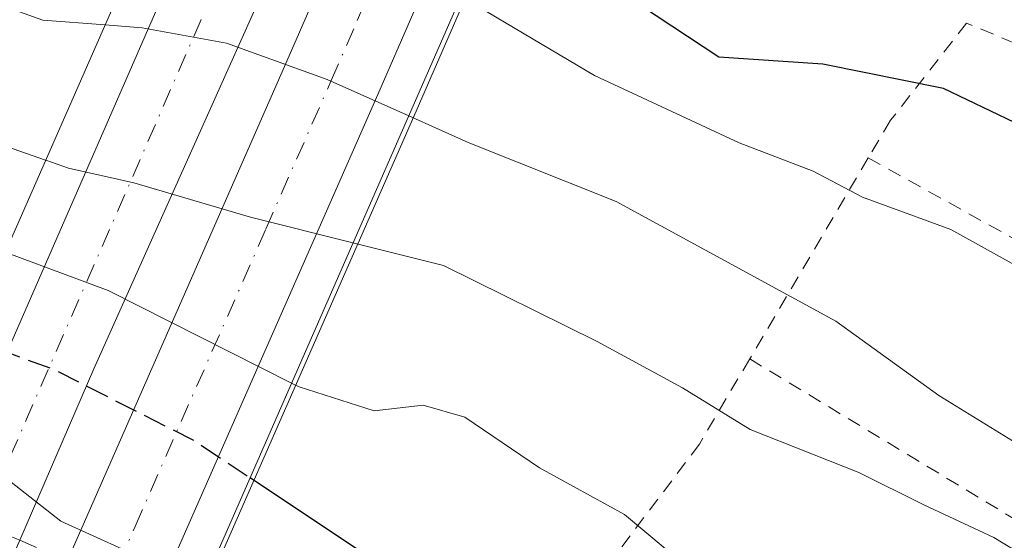
# Model space of a CAD drawing. Units: metres. Extents: x 583093 to 586514, y 4768265 to 4770621.
# Drawn here: x 585482 to 585553, y 4769569 to 4769606 of the extents above; entities that cross this region are included whole.
import ezdxf

# ---------------------------------------------------------------- set-up
doc = ezdxf.new("R2010")
doc.units = ezdxf.units.M
doc.header["$MEASUREMENT"] = 0
for name, pattern in [('DGN Style 2', [1.6480167562047852, 0.988810053722871, -0.6592067024819142]), ('DGN Style 3', [2.307223458686699, 1.648016756204785, -0.6592067024819142]), ('DGN Style 4', [2.6384748266838614, 1.318413404963828, -0.6592067024819142, 0.001648016756204785, -0.6592067024819142])]:
    doc.linetypes.add(name, pattern=pattern)
for name, color, linetype, lineweight in [('Alambrada', 7, 'DGN Style 2', 0), ('Carretera de calzada doble Cxs', 1, 'Continuous', 13), ('Carretera de calzada doble eje', 1, 'DGN Style 4', 0), ('Curva de nivel maestra', 30, 'Continuous', 30), ('Curva de nivel maestra oculto', 30, 'DGN Style 3', 30), ('Curva de nivel normal', 30, 'Continuous', 0), ('Núcleo urbano CxS', 7, 'Continuous', 0), ('Pastizal CxS', 92, 'Continuous', 0), ('Pista pavimentada eje oculto', 253, 'DGN Style 4', 0), ('Pista pavimentada oculto Cxs', 7, 'DGN Style 4', 0), ('Puente Cxs', 1, 'Continuous', 13)]:
    doc.layers.add(name, color=color, linetype=linetype, lineweight=lineweight)

# ---------------------------------------------------------------- blocks, each defined once
blk = doc.blocks.new('*U12')
at = {"layer": 'Núcleo urbano CxS', "color": 7, "linetype": 'Continuous', "lineweight": 0}
blk.add_polyline3d([(585552.2074999996, 4769685.412900001, 559.9207000000024), (585529.2856999999, 4769642.716700001, 541.2847999999941), (585525.3772999998, 4769633.874700001, 538.0243000000046), (585510.4285000004, 4769599.547700001, 516.2581000000064), (585491.7050999999, 4769556.9495, 491.8546000000061), (585460.7342999997, 4769486.958699999, 502.7883000000002), (585461.5239000004, 4769481.038899999, 505.7342999999965), (585455.2855000002, 4769448.3003, 525.3512999999948), (585498.9452999998, 4769409.3255, 533.319399999993)], dxfattribs=at)

msp = doc.modelspace()

# ---------------------------------------------------------------- linework, layer by layer
at = {"layer": 'Alambrada', "color": 7, "linetype": 'DGN Style 2', "lineweight": 0, "extrusion": (-0.2209009607596022, -0.3746730077023154, 0.900457052187824), "elevation": -1915909.449010706, "flags": 128}
msp.add_lwpolyline([(-1917992.956824386, 3967682.759886488), (-1917992.956824386, 3967664.195467557)], dxfattribs=at)
at = {"layer": 'Alambrada', "color": 7, "linetype": 'DGN Style 2', "lineweight": 0}
for points in [[(585630.8000999996, 4769578.8201, 540.0037000000011), (585619.9101, 4769582.4101, 536.546199999997), (585614.4600999998, 4769584.350099999, 536.1082000000024), (585606.9200999998, 4769586.380100001, 537.1609000000026), (585600.2100999998, 4769588.5701, 534.5933999999979), (585594.0500999996, 4769591.420100001, 533.7041999999929), (585586.6201, 4769593.840100001, 533.108600000007), (585579.2100999998, 4769595.6601, 534.3148999999976), (585572.1401000004, 4769597.4001, 534.9165999999968), (585564.1001000004, 4769600.380100001, 531.2072000000044), (585550.0100999996, 4769606.2501, 531.8622000000032), (585544.5701000001, 4769599.290100001, 530.4575999999943), (585542.9700999996, 4769596.590100001, 529.3484999999928)], [(585542.9700999996, 4769596.590100001, 529.3484999999928), (585566.1700999998, 4769583.720100001, 526.4850000000006), (585573.3400999998, 4769578.890100001, 526.0320999999967), (585580.4600999998, 4769575.4301, 524.5896999999968), (585587.0100999996, 4769572.6601, 526.1968999999954), (585594.2100999998, 4769571.7401, 525.3739999999962), (585602.8201000001, 4769570.0601, 527.6996999999974), (585613.5301000001, 4769567.190099999, 529.4611000000004), (585624.1901000004, 4769562.9101, 533.9567999999999), (585633.2901, 4769558.220100001, 535.8432999999932), (585644.6801000005, 4769551.1801, 528.5225999999967), (585655.6501000002, 4769544.110099999, 525.9213000000018), (585671.7801000001, 4769534.2501, 524.7093000000023), (585705.3701, 4769512.940099999, 535.8037999999942), (585725.2701000003, 4769498.9901, 536.2516000000032)], [(585534.4801000003, 4769582.190099999, 521.2740000000049), (585530.8800999997, 4769576.090100001, 517.7195000000065), (585516.1401000004, 4769556.5701, 501.9015000000073), (585530.5301000001, 4769547.710100001, 500.4030999999959), (585544.5100999996, 4769540.380100001, 515.7807999999932), (585563.9600999998, 4769529.170100001, 516.079700000002), (585574.1601, 4769523.050100001, 508.7837)], [(585534.4801000003, 4769582.190099999, 521.2740000000049), (585555.9801000003, 4769569.1801, 520.5510000000068), (585566.4001000002, 4769563.7301, 517.5353999999934), (585573.1901000004, 4769558.970100001, 518.4091999999946), (585579.7801000001, 4769554.710100001, 515.7216999999946), (585587.2600999996, 4769549.1501, 514.6637000000047), (585574.1601, 4769523.050100001, 508.7837)]]:
    msp.add_polyline3d(points, dxfattribs=at)
at = {"layer": 'Carretera de calzada doble Cxs', "color": 1, "linetype": 'Continuous', "lineweight": 13, "extrusion": (-0.01165076691727893, -0.02668458497414147, 0.9995760063922089), "elevation": -133538.4610212448, "flags": 128}
msp.add_lwpolyline([(-1371906.055767293, 4603437.612097119), (-1371906.055767293, 4603493.950061075)], dxfattribs=at)
at = {"layer": 'Carretera de calzada doble Cxs', "color": 1, "linetype": 'Continuous', "lineweight": 13, "extrusion": (0.9151252806741359, -0.3968580581310336, 0.07105914696609601), "elevation": -1357008.351774063, "flags": 128}
msp.add_lwpolyline([(4608757.166943854, 97241.49552099529), (4608796.243936524, 97238.84371751104), (4608815.24143244, 97238.46355650341)], dxfattribs=at)
at = {"layer": 'Carretera de calzada doble Cxs', "color": 1, "linetype": 'Continuous', "lineweight": 13, "extrusion": (-0.9083353279540116, 0.4046291219657549, 0.1058404726364194), "elevation": 1398141.635508819, "flags": 128}
msp.add_lwpolyline([(-4595140.831188682, -148251.3274575254), (-4595120.54918668, -148249.725861557), (-4595081.543625912, -148247.8999053849)], dxfattribs=at)
at = {"layer": 'Carretera de calzada doble Cxs', "color": 1, "linetype": 'Continuous', "lineweight": 13}
for points in [[(585412.9901000002, 4769427.670100001, 573.5485999999946), (585414.0701000001, 4769430.134099999, 570.5197000000044), (585434.5601000004, 4769476.880100001, 561.7323000000034), (585456.7301000003, 4769526.470100001, 481.5332000000053), (585475.3022999996, 4769569.0075, 554.9075000000012), (585476.4508999996, 4769571.6381, 557.0644999999931), (585498.9841, 4769623.247500001, 558.7048000000068), (585500.3690999999, 4769626.419700001, 558.048299999995), (585511.9401000004, 4769652.921700001, 561.7692999999999), (585513.2681, 4769655.963300001, 561.7307000000001), (585517.9167, 4769666.610300001, 562.2210999999952), (585519.5953000002, 4769670.4549, 560.4409000000014), (585528.8101000004, 4769691.5601, 560.6206999999995)], [(585534.8400999998, 4769689.050100001, 560.7940999999992), (585526.4474999999, 4769669.812700001, 562.1594999999943), (585524.7768999999, 4769665.983700001, 562.5201999999991), (585518.5119000003, 4769651.6231, 563.585500000001), (585517.1832999997, 4769648.5777, 563.6015000000043), (585506.8092999998, 4769624.798699999, 564.5081000000064), (585505.8501000004, 4769622.600099999, 564.0706999999966), (585505.4697000004, 4769621.740900001, 564.0815000000002), (585499.7801000001, 4769608.890100001, 565.0865000000049), (585487.5201000003, 4769581.470100001, 566.0546999999933), (585482.2046999997, 4769569.194499999, 566.9499999999971), (585480.9789000005, 4769566.363299999, 567.0498999999982), (585454.6901000004, 4769505.6501, 500.3236000000034), (585421.1793000001, 4769428.799100001, 577.8479999999981)], [(585423.8775000004, 4769428.292300001, 577.8696999999956), (585443.7701000003, 4769473.860099999, 573.9802000000054), (585482.6300999997, 4769560.940099999, 567.7465999999986), (585484.3276000004, 4769564.803300001, 567.5506000000023), (585485.6199000003, 4769567.744200001, 567.8231999999989), (585501.3400999998, 4769603.520099999, 565.1781000000046), (585508.9232999999, 4769620.9386, 564.7988999999943), (585510.2291000001, 4769623.937999999, 564.7318999999989), (585516.2901, 4769637.860099999, 564.0810000000056), (585519.9985999997, 4769646.245200001, 563.466499999995), (585521.3414000003, 4769649.281199999, 563.3436999999976), (585528.5751, 4769665.636800001, 562.3236000000034), (585530.2638999998, 4769669.4551, 562.023199999996), (585533.3000999996, 4769676.3201, 561.5985999999976)], [(585539.6300999997, 4769673.540100001, 560.9628999999986), (585537.5237999996, 4769668.774900001, 561.5350999999937), (585535.8432999998, 4769664.973099999, 561.3019000000058), (585526.8806999996, 4769644.6965, 561.8132999999943), (585525.5369999995, 4769641.6566, 561.006899999993), (585522.6300999997, 4769635.0801, 562.3748999999953), (585517.0323000001, 4769622.2257, 563.5142000000051), (585515.7781999996, 4769619.346000001, 561.3537000000069), (585507.6801000005, 4769600.7501, 562.9462000000058), (585491.9846999999, 4769565.041300001, 564.7621000000072), (585490.5965, 4769561.882999999, 562.2930999999953), (585488.9600999998, 4769558.1601, 559.2508999999991), (585450.3701, 4769470.950099999, 569.1555999999982), (585431.1523000002, 4769426.926300001, 575.3206000000064)], [(585505.4697000004, 4769621.740900001, 564.0816000000051), (585499.7801000001, 4769608.890100001, 565.0865000000049), (585487.5201000003, 4769581.470100001, 566.0546999999933), (585482.2048000004, 4769569.194399999, 566.9501000000018)]]:
    msp.add_polyline3d(points, dxfattribs=at)
at = {"layer": 'Carretera de calzada doble eje', "color": 1, "linetype": 'DGN Style 4', "lineweight": 0}
for points in [[(585528.6401000004, 4769682.9901, 561.1380000000064), (585524.4301000005, 4769673.350099999, 561.7563999999984), (585522.1952999998, 4769668.227700001, 562.3053999999975), (585517.2401000002, 4769656.870100001, 564.2307000000001), (585515.2131000003, 4769652.287699999, 563.6180000000022), (585514.2100999998, 4769650.020099999, 563.6150000000052), (585502.8727000002, 4769624.0601, 563.6760000000068), (585478.8300999999, 4769569.008300001, 566.5466000000015), (585478.2500999998, 4769567.6801, 566.9484999999986), (585472.1300999997, 4769553.970100001, 568.1006999999954), (585463.9200999998, 4769535.0101, 494.054999999993), (585455.7100999998, 4769516.0601, 494.795299999998), (585444.6300999997, 4769491.2601, 562.4471999999951), (585441.3300999999, 4769483.710100001, 570.9686999999976), (585439.6801000005, 4769479.9301, 571.582899999994), (585438.0401, 4769476.1501, 572.4012999999978), (585433.0701000001, 4769464.7601, 575.2014999999956), (585422.2801000001, 4769440.1501, 576.7682000000059), (585416.7878999999, 4769427.559900001, 577.1907000000066)], [(585426.7032000005, 4769425.7521, 577.7707999999984), (585433.0401, 4769440.270099999, 576.678700000004), (585441.9901000002, 4769460.7601, 573.771900000007), (585447.0701000001, 4769472.4001, 573.0397999999988), (585448.2801000001, 4769475.130100001, 572.8175000000047), (585449.5000999998, 4769477.850099999, 572.2905000000028), (585451.9301000005, 4769483.290100001, 572.1074999999983), (585456.7801000001, 4769494.170100001, 519.2266999999993), (585476.0800999999, 4769537.780099999, 552.7075999999943), (585481.2500999998, 4769549.360099999, 567.3730000000069), (585485.7901, 4769559.550100001, 567.5978999999934), (585488.1295999996, 4769564.868899999, 567.7639000000054), (585490.4700999996, 4769570.190099999, 567.0161999999982), (585499.8300999999, 4769591.4901, 566.0994999999966), (585504.5100999996, 4769602.130100001, 564.8727000000072), (585506.3800999997, 4769606.4301, 564.5166000000027), (585508.2500999998, 4769610.720100001, 564.729800000001), (585512.9917000001, 4769621.6119, 564.6637999999948), (585519.4600999998, 4769636.470100001, 563.7676999999967), (585523.4483000003, 4769645.492699999, 563.0237000000052), (585531.9801000003, 4769664.780099999, 562.1031999999977), (585533.0626999997, 4769667.235300001, 561.9094999999943), (585534.2200999996, 4769669.860099999, 561.7629000000015), (585536.4700999996, 4769674.9301, 561.4355000000069)]]:
    msp.add_polyline3d(points, dxfattribs=at)
at = {"layer": 'Curva de nivel maestra', "color": 30, "linetype": 'Continuous', "lineweight": 30, "flags": 128}
for points, elevation in [([(585603.2100000001, 4769572.380100001), (585587.8899999997, 4769580.7601), (585569.8799999999, 4769591.0701), (585555.1299999999, 4769598.3201), (585548.3499999996, 4769601.5601), (585539.7199999997, 4769603.3101), (585532.2599999999, 4769603.8101), (585526.6500000004, 4769607.5001), (585516.7999999998, 4769614.9901)], 525), ([(585593.8300000001, 4769521.940099999), (585589.29, 4769523.6601), (585583.1399999997, 4769525.720100001), (585575.4299999997, 4769530.2501), (585568.0999999996, 4769533.050100001), (585563.3600000005, 4769535.4901), (585558.8300000001, 4769537.710100001), (585552.7199999997, 4769541.630100001), (585544.6200000001, 4769545.1601), (585540.1200000001, 4769546.3201), (585537.4199999999, 4769547.5101), (585535.3899999997, 4769548.8201), (585532.6100000005, 4769550.360099999), (585527.3300000001, 4769554.190099999), (585523.8899999997, 4769556.4101), (585520.0800000001, 4769559.940099999), (585509.7599999999, 4769566.290100001), (585498.6996999999, 4769573.680299999)], 500)]:
    msp.add_lwpolyline(points, dxfattribs=dict(at, elevation=elevation))
at = {"layer": 'Curva de nivel maestra oculto', "color": 30, "linetype": 'DGN Style 3', "lineweight": 30, "elevation": 500, "flags": 128}
msp.add_lwpolyline([(585478.4813999999, 4769583.719500001), (585478.9699999997, 4769583.5101), (585484.6500000004, 4769581.440099999), (585494.7699999996, 4769576.300100001), (585498.6996999999, 4769573.680299999)], dxfattribs=at)
at = {"layer": 'Curva de nivel normal', "color": 30, "linetype": 'Continuous', "lineweight": 0, "flags": 128}
for points, elevation in [([(585369.5899999999, 4769680.630000001), (585374.4800000004, 4769670.850000001), (585380.2199999997, 4769664.01), (585390.3600000005, 4769655.220000001), (585397.9100000003, 4769648.609999999), (585405.04, 4769644.92), (585413.0499999998, 4769641.26), (585422.2400000002, 4769638.58), (585429.5300000003, 4769635.810000001), (585431.9800000004, 4769633.619999999), (585432.7999999998, 4769631.619999999), (585435.2199999997, 4769629.24), (585441.0499999998, 4769625.539999999), (585447.1600000003, 4769622.15), (585451.7999999998, 4769618.449999999), (585455.8799999999, 4769614.41), (585462.7999999998, 4769608.67), (585467.8600000005, 4769604.4), (585476.5300000003, 4769599.060000001), (585484.0626999997, 4769596.432600001), (585484.0669, 4769596.431100001)], 510), ([(585389.0700000003, 4769674.33), (585392.5599999996, 4769668.119999999), (585396.2599999999, 4769663.9), (585404.2300000004, 4769657.109999999), (585416.3799999999, 4769648.619999999), (585426.5300000003, 4769643.32), (585435.0499999998, 4769638.460000001), (585445.4199999999, 4769635.92), (585455.0300000003, 4769631.789999999), (585457.7999999998, 4769629.460000001), (585458.9299999997, 4769625.83), (585459.2400000002, 4769623.949999999), (585461.79, 4769620.57), (585470.6699999999, 4769613.180000001), (585477.8899999997, 4769608.619999999), (585483.8700000001, 4769606.460000001), (585488.3200000003, 4769606.119999999)], 515), ([(585592.6200000001, 4769567.76), (585588.79, 4769570.789999999), (585581.0199999996, 4769575.539999999), (585575.4500000002, 4769577.76), (585571.2100000001, 4769580.189999999), (585565.9800000004, 4769582.82), (585559.6600000003, 4769586.32), (585554.1399999997, 4769588.539999999), (585548.8899999997, 4769591.460000001), (585542.5599999996, 4769593.789999999), (585539.0300000003, 4769595.640000001), (585533.7300000004, 4769597.680000001), (585523.3600000005, 4769602.5), (585513.8194000004, 4769608.190400001)], 520), ([(585488.3200000003, 4769606.119999999), (585490.9800000004, 4769605.92), (585497.0099999999, 4769604.82), (585504.2300000004, 4769602.210000001), (585510.0599999996, 4769599.600000001)], 515), ([(585590.9299999997, 4769556.439999999), (585579.3799999999, 4769562.9), (585569.7800000003, 4769569.230000001), (585562.4600000001, 4769573.029999999), (585558.04, 4769574.16), (585554.2400000002, 4769575.76), (585548.0199999996, 4769579.58), (585540.6500000004, 4769584.9), (585524.9199999999, 4769593.470000001), (585514.3099999996, 4769597.699999999), (585510.0599999996, 4769599.600000001)], 515), ([(585484.0669, 4769596.431100001), (585484.0700000003, 4769596.430000001), (585484.0741999998, 4769596.428500001), (585485.7100000001, 4769595.859999999), (585490.3700000001, 4769594.800000001), (585498.7400000002, 4769592.34), (585506.0695000002, 4769590.500200001)], 510), ([(585591.9100000003, 4769548.08), (585581.0800000001, 4769553.220000001), (585575.3499999996, 4769556.92), (585570.0800000001, 4769559.039999999), (585560.0999999996, 4769564.460000001), (585551.9699999997, 4769569.4), (585546.9400000004, 4769571.730000001), (585542.2999999998, 4769574.050000001), (585534.5199999996, 4769577.140000001), (585529.6600000003, 4769580.119999999), (585523.5700000003, 4769583.430000001), (585512.5599999996, 4769588.880000001), (585506.0695000002, 4769590.500200001)], 510), ([(585481.1699999999, 4769589.850000001), (585488.54, 4769587.09), (585501.6699999999, 4769580.449999999)], 505), ([(585591.1399999997, 4769535.119999999), (585586.6399999997, 4769539.850000001), (585578.1399999997, 4769545.100000001), (585569.4500000002, 4769548.789999999), (585561.5099999999, 4769553.100000001), (585555.9199999999, 4769555.51), (585549.9500000002, 4769557.390000001), (585537.5700000003, 4769562.480000001), (585531.1900000004, 4769566.300000001), (585525.5099999999, 4769571.039999999), (585519.4400000004, 4769574.380000001), (585514.0899999999, 4769578.01), (585511.0899999999, 4769578.880000001), (585507.5999999996, 4769578.480000001), (585502.2100000001, 4769580.180000001), (585501.6699999999, 4769580.449999999)], 505), ([(585475.5700000003, 4769577.09), (585479.6799999997, 4769574.84), (585485.1600000003, 4769570.57), (585489.7800000003, 4769568.460000001), (585495.2503000004, 4769565.809900001)], 495)]:
    msp.add_lwpolyline(points, dxfattribs=dict(at, elevation=elevation))
at = {"layer": 'Núcleo urbano CxS', "color": 7, "linetype": 'Continuous', "lineweight": 0}
msp.add_polyline3d([(585663.6924999999, 4769903.5385, 547.6760000000068), (585634.4747000001, 4769833.596899999, 552.0815000000002), (585593.3975000001, 4769745.915300001, 564.2161000000051), (585586.1580999997, 4769728.2893, 567.7480999999971), (585573.8537, 4769722.7327, 560.6095999999961), (585552.2074999996, 4769685.412900001, 559.9207000000024), (585529.2856999999, 4769642.716700001, 541.2847999999941), (585525.3772999998, 4769633.874700001, 538.0243000000046), (585510.4285000004, 4769599.547700001, 516.2581000000064), (585491.7050999999, 4769556.9495, 491.8546000000061), (585460.7342999997, 4769486.958699999, 502.7883000000002), (585461.5239000004, 4769481.038899999, 505.7342999999965)], dxfattribs=at)
at = {"layer": 'Pastizal CxS', "color": 92, "linetype": 'Continuous', "lineweight": 0}
for points in [[(585663.6924999999, 4769903.5385, 547.6760000000068), (585634.4747000001, 4769833.596899999, 552.0815000000002), (585593.3975000001, 4769745.915300001, 564.2161000000051), (585586.1580999997, 4769728.2893, 567.7480999999971), (585573.8537, 4769722.7327, 560.6095999999961), (585552.2074999996, 4769685.412900001, 559.9207000000024), (585529.2856999999, 4769642.716700001, 541.2847999999941), (585525.3772999998, 4769633.874700001, 538.0243000000046), (585510.4285000004, 4769599.547700001, 516.2581000000064), (585491.7050999999, 4769556.9495, 491.8546000000061), (585460.7342999997, 4769486.958699999, 502.7883000000002), (585461.5239000004, 4769481.038899999, 505.7342999999965)], [(585609.2922999999, 4769445.921499999, 490.1970000000001), (585585.7726999996, 4769441.5417, 498.8809999999939), (585564.5894999999, 4769449.4857, 500.1394), (585550.5047000004, 4769461.3397, 497.1815000000061), (585518.9886999996, 4769472.097100001, 496.9998000000051), (585475.5839000001, 4769483.415899999, 500.2431999999972), (585461.5239000004, 4769481.038899999, 505.7342999999965), (585460.7342999997, 4769486.958699999, 502.7883000000002), (585491.7050999999, 4769556.9495, 491.8546000000061), (585510.4285000004, 4769599.547700001, 516.2581000000064), (585525.3772999998, 4769633.874700001, 538.0243000000046), (585529.2856999999, 4769642.716700001, 541.2847999999941), (585552.2074999996, 4769685.412900001, 559.9207000000024)]]:
    msp.add_polyline3d(points, dxfattribs=at)
at = {"layer": 'Pista pavimentada eje oculto', "color": 253, "linetype": 'DGN Style 4', "lineweight": 0, "extrusion": (0.4066426224197158, 0.9135873125363704, 2.046681372510637e-06), "elevation": 4595498.38012587, "flags": 128}
msp.add_lwpolyline([(1404630.764088463, 517.431679069158), (1404624.01841186, 557.1410790689035), (1404613.839341534, 558.3584790692449), (1404607.694790541, 538.9282790692017)], dxfattribs=at)
at = {"layer": 'Pista pavimentada oculto Cxs', "color": 7, "linetype": 'DGN Style 4', "lineweight": 0}
msp.add_polyline3d([(585493.6201, 4769562.090100001, 548.3570000000036), (585493.0417, 4769560.743899999, 548.0016999999935), (585490.5965, 4769561.882999999, 562.2930999999953), (585484.3276000004, 4769564.803300001, 567.5506000000023), (585480.9789000005, 4769566.363299999, 567.0498999999982), (585475.3022999996, 4769569.0075, 554.9075000000012), (585472.5739000002, 4769570.278700001, 533.9097999999941), (585473.1315000001, 4769571.544700001, 531.507500000007), (585473.6891000001, 4769572.810900001, 530.8325999999943), (585476.4508999996, 4769571.6381, 557.0644999999931), (585482.2046999997, 4769569.194499999, 566.9499999999971), (585485.6199000003, 4769567.744200001, 567.8231999999989), (585491.9846999999, 4769565.041300001, 564.7621000000072), (585494.4552999996, 4769563.9921, 545.1708999999975)], close=True, dxfattribs=at)
at = {"layer": 'Puente Cxs', "color": 1, "linetype": 'Continuous', "lineweight": 13}
for points in [[(585398.6880999999, 4769345.516899999, 581.4725000000036), (585394.1101000002, 4769335.1801, 583.4529999999941), (585391.6001000004, 4769336.2301, 583.5240999999951), (585388.2801000001, 4769337.610099999, 583.556700000001), (585384.9401000004, 4769339.0001, 583.649900000004), (585382.6401000004, 4769339.960100001, 583.6641999999993), (585379.2401000002, 4769341.370100001, 583.5464999999967), (585375.9600999998, 4769342.7401, 583.5020999999979), (585374.2001, 4769343.470100001, 583.4793999999965), (585382.0401, 4769361.950099999, 580.0037000000011), (585383.5601000004, 4769365.530099999, 579.1312999999936), (585391.4001000002, 4769383.9901, 574.7701999999991), (585393.0100999996, 4769387.800100001, 573.5837999999932), (585402.9501, 4769411.210100001, 564.6778000000049), (585409.6501000002, 4769426.4901, 560.5329999999958), (585411.3300999999, 4769430.3201, 561.3255999999965), (585427.6501000002, 4769467.530099999, 550.1324000000022), (585456.1700999998, 4769532.970100001, 482.3800000000047), (585472.5701000001, 4769570.270099999, 533.9308000000019), (585473.6801000005, 4769572.790100001, 530.8190000000031), (585496.1401000004, 4769623.9101, 547.2770000000019), (585497.5601000004, 4769627.140100001, 548.2592000000004), (585526.3300999999, 4769692.600099999, 560.6748999999982)], [(585409.6501000002, 4769426.4901, 560.5329999999958), (585411.3300999999, 4769430.3201, 561.3255999999965), (585427.6501000002, 4769467.530099999, 550.1324000000022), (585456.1700999998, 4769532.970100001, 482.3800000000047), (585472.5701000001, 4769570.270099999, 533.9308000000019), (585473.6801000005, 4769572.790100001, 530.8190000000031), (585496.1401000004, 4769623.9101, 547.2770000000019), (585497.5601000004, 4769627.140100001, 548.2592000000004), (585526.3300999999, 4769692.600099999, 560.6748999999982)], [(585547.3201000001, 4769683.850099999, 560.9958000000044), (585538.8400999998, 4769664.8201, 559.8402999999962), (585526.1700999998, 4769636.4101, 554.942200000005), (585519.6700999998, 4769621.5601, 552.6261999999988), (585518.4301000005, 4769618.720100001, 553.9116999999969), (585494.4501, 4769563.9801, 545.1898999999976), (585493.6201, 4769562.090100001, 548.3570000000036), (585493.0401, 4769560.7401, 547.9995999999956), (585452.8701, 4769467.6601, 554.2893999999942), (585434.5201000003, 4769426.300100001, 562.3671000000032)], [(585547.3201000001, 4769683.850099999, 560.9958000000044), (585538.8400999998, 4769664.8201, 559.8402999999962), (585526.1700999998, 4769636.4101, 554.942200000005), (585519.6700999998, 4769621.5601, 552.6261999999988), (585518.4301000005, 4769618.720100001, 553.9116999999969), (585494.4501, 4769563.9801, 545.1898999999976), (585493.6201, 4769562.090100001, 548.3570000000036), (585493.0401, 4769560.7401, 547.9995999999956), (585476.0614, 4769521.399499999, 486.8245000000024)]]:
    msp.add_polyline3d(points, dxfattribs=at)

# ---------------------------------------------------------------- block references
at = {"layer": 'Núcleo urbano CxS', "color": 7, "linetype": 'Continuous', "lineweight": 0}
msp.add_blockref('*U12', (0, 0), dxfattribs=at)

doc.saveas('drawing.dxf')
